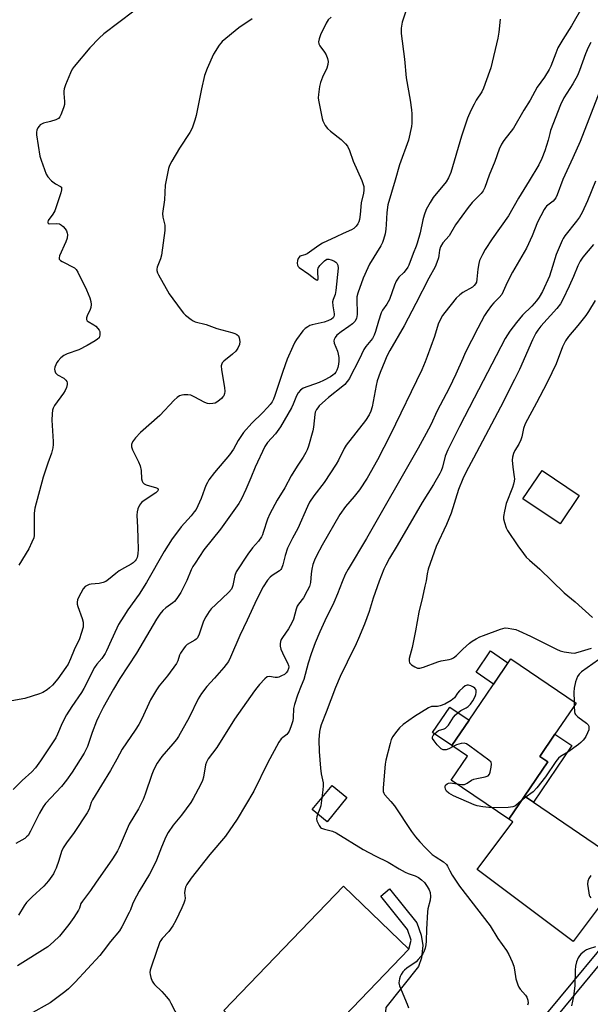
# Model space of a CAD drawing. Units: inches. Extents: x 1267765 to 1273765, y 529452 to 533452.
# Drawn here: x 1269423 to 1269631, y 531819 to 532178 of the extents above; entities that cross this region are included whole.
import ezdxf

# ---------------------------------------------------------------- set-up
doc = ezdxf.new("R2010")
doc.units = ezdxf.units.IN
doc.header["$MEASUREMENT"] = 0
for name, color, linetype in [('BLDG-Footprint', 5, 'Continuous'), ('CULTRL-Pad', 6, 'Continuous'), ('TRANS-Driveway', 251, 'Continuous'), ('TRANS-Non Street Sidewalk', 7, 'Continuous'), ('TRANS-Street Sidewalk', 7, 'Continuous'), ('Undefined', 1, 'Continuous')]:
    doc.layers.add(name, color=color, linetype=linetype)

msp = doc.modelspace()

# ---------------------------------------------------------------- linework, layer by layer
at = {"layer": 'BLDG-Footprint'}
for points, elevation in [([(1269626.91, 532004.35), (1269619.92, 531993.95), (1269606.37, 532003.07), (1269613.37, 532013.47)], 415.42), ([(1269580.46, 531913.13), (1269586.77, 531922.41), (1269601.98, 531944.79), (1269625.79, 531928.61), (1269618.08, 531917.28), (1269612.56, 531909.15), (1269615.45, 531907.18), (1269606.98, 531894.7), (1269601.24, 531886.26), (1269580.28, 531900.51), (1269586.2, 531909.23)], 418.21), ([(1269586.77, 531922.41), (1269580.46, 531913.13), (1269573.46, 531917.88), (1269579.77, 531927.17)], 418.16), ([(1269526.13, 531793.74), (1269523.61, 531791.12), (1269497.28, 531816.5), (1269540.99, 531861.84), (1269564.85, 531838.84), (1269535.49, 531808.38), (1269537.95, 531806.01)], 421.07)]:
    msp.add_lwpolyline(points, close=True, dxfattribs=dict(at, elevation=elevation))
at = {"layer": 'CULTRL-Pad'}
for points in [[(1269600.95, 531943.28), (1269595.7, 531935.56), (1269589.31, 531939.91), (1269594.56, 531947.62)], [(1269542.19, 531894.22), (1269534.98, 531885.35), (1269529.58, 531889.74), (1269536.8, 531898.61)]]:
    msp.add_lwpolyline(points, close=True, dxfattribs=at)
at = {"layer": 'TRANS-Driveway'}
msp.add_lwpolyline([(1269610.25, 531892.48), (1269643.84, 531869.65), (1269654.16, 531862.49), (1269656.89, 531860.6), (1269663.07, 531856.31), (1269672.83, 531854.06), (1269668.38, 531848.52), (1269659.85, 531838.06), (1269658.83, 531836.83), (1269656.24, 531848.33), (1269650.38, 531852.72), (1269647.73, 531854.71), (1269639.25, 531861.05), (1269624.75, 531841.69), (1269589.73, 531867.91), (1269602.72, 531885.26), (1269601.24, 531886.26), (1269606.98, 531894.7)], close=True, dxfattribs=at)
at = {"layer": 'TRANS-Non Street Sidewalk'}
for points in [[(1269610.25, 531892.48), (1269606.98, 531894.7), (1269615.45, 531907.18), (1269612.56, 531909.15), (1269618.08, 531917.28), (1269624.25, 531913.09)], [(1269544.67, 531798.95), (1269537.95, 531806.01), (1269535.49, 531808.38), (1269564.85, 531838.84), (1269565.58, 531842.13), (1269564.36, 531846.01), (1269554.53, 531858.22), (1269557.74, 531860.8), (1269567.68, 531848.46), (1269569.33, 531844.01), (1269569.94, 531840.14), (1269569.42, 531835.63), (1269568.35, 531832.58), (1269556.45, 531817.62), (1269556.19, 531814.41), (1269553.01, 531811.21), (1269549.5, 531814.7)]]:
    msp.add_lwpolyline(points, close=True, dxfattribs=at)
at = {"layer": 'TRANS-Street Sidewalk'}
msp.add_lwpolyline([(1269650.38, 531852.72), (1269612.87, 531807.4), (1269577.16, 531771.8), (1269573.85, 531768.31), (1269571.34, 531770.94), (1269610.43, 531809.63), (1269647.73, 531854.71)], close=True, dxfattribs=at)
at = {"layer": 'Undefined'}
msp.add_line((1269625.09, 531929.09, 418), (1269625.12, 531927.63, 418), dxfattribs=at)
for points, elevation in [([(1269563.76, 532181.32), (1269562.35, 532177.03), (1269561.99, 532174.84), (1269561.94, 532173.74), (1269561.99, 532172.87), (1269563.21, 532163.53), (1269563.78, 532156.63), (1269565.27, 532148.5), (1269565.78, 532144.98), (1269565.89, 532143.54), (1269565.93, 532141.25), (1269565.89, 532140.11), (1269565.72, 532138.97), (1269564.62, 532133.91), (1269561.34, 532124.89), (1269559.85, 532119.38), (1269557.14, 532110.41), (1269556.74, 532107.6), (1269556.52, 532103.16), (1269556.35, 532101.45), (1269556.1, 532099.76), (1269555.56, 532097.73), (1269555.18, 532096.67), (1269554.56, 532095.45), (1269550.49, 532088.71), (1269549.78, 532087.39), (1269548.12, 532083.55), (1269546.16, 532078.16), (1269545.85, 532076.86), (1269545.77, 532076.02), (1269545.91, 532070.42), (1269545.83, 532069.54), (1269545.69, 532068.99), (1269545.18, 532067.98), (1269544.23, 532066.99), (1269542.9, 532065.96), (1269540.08, 532064.07), (1269538.56, 532062.82), (1269537.87, 532061.96), (1269537.55, 532061.22), (1269537.48, 532060.71), (1269537.6, 532059.94), (1269538.74, 532057.03), (1269539.05, 532055.87), (1269539.23, 532054.69), (1269539.26, 532053.37), (1269539.15, 532052.3), (1269538.87, 532050.99), (1269538.5, 532050), (1269538.14, 532049.3), (1269537.64, 532048.67), (1269537.06, 532048.19), (1269536.21, 532047.64), (1269533.66, 532046.23), (1269532.12, 532045.5), (1269526.22, 532043.44), (1269525.29, 532042.81), (1269524.41, 532041.75), (1269523.86, 532040.72), (1269522.61, 532037.67), (1269521.99, 532036.37), (1269517.95, 532029.34), (1269516.14, 532026.84), (1269513.28, 532023.68), (1269512.24, 532022.15), (1269508.72, 532014.69), (1269507.21, 532010.83), (1269505.38, 532006.54), (1269503.73, 532003.09), (1269502.77, 532001.38), (1269496.1, 531992.09), (1269490.09, 531984.5), (1269486.83, 531979.71), (1269486.07, 531978.48), (1269485.41, 531977.19), (1269483.81, 531973.3), (1269482.31, 531970.19), (1269481.61, 531968.95), (1269480.16, 531966.82), (1269479.3, 531965.69), (1269478.73, 531965.12), (1269476.14, 531963.34), (1269475.1, 531962.43), (1269474.01, 531961.1), (1269472.72, 531959.22), (1269465.5, 531946.87), (1269459.44, 531937.53), (1269457.03, 531933.65), (1269453.34, 531927.04), (1269451.75, 531923.86), (1269450.9, 531921.98), (1269449.29, 531917.9), (1269447.61, 531912.83), (1269447.05, 531911.54), (1269446.36, 531910.31), (1269442.03, 531903.39), (1269439.89, 531900.46), (1269438.12, 531898.23), (1269434.21, 531894.08), (1269432.33, 531891.95), (1269431.45, 531890.82), (1269430.08, 531888.51), (1269426.79, 531881.89), (1269425.91, 531880.37), (1269425.38, 531879.77), (1269424.7, 531879.27), (1269421.46, 531877.43)], 430), ([(1269628.31, 532183.11), (1269624.12, 532175.69), (1269620.95, 532170.68), (1269619.16, 532167.58), (1269618.34, 532165.73), (1269616.61, 532160.95), (1269615.98, 532159.68), (1269614.22, 532156.96), (1269611.55, 532153.28), (1269609.01, 532148.55), (1269606.75, 532144.89), (1269602.97, 532138.38), (1269599.46, 532133.79), (1269598.56, 532132.47), (1269597.75, 532130.65), (1269596.11, 532126.16), (1269594.08, 532121.16), (1269592.54, 532116.72), (1269591.92, 532115.43), (1269591.21, 532114.52), (1269587.9, 532111.15), (1269586.42, 532109.41), (1269581.83, 532103.07), (1269579.47, 532099.05), (1269577.22, 532096.5), (1269576.31, 532095.08), (1269575.93, 532093.83), (1269575.78, 532091.88), (1269575.59, 532091.03), (1269575.02, 532089.37), (1269574.34, 532087.75), (1269572.07, 532083.59), (1269567.39, 532074.33), (1269563.14, 532066.2), (1269557.89, 532057.2), (1269556.81, 532055.17), (1269555.98, 532053.38), (1269554.31, 532049.19), (1269553.26, 532046.11), (1269552.87, 532044.41), (1269551.47, 532036.72), (1269550.93, 532035.06), (1269550.34, 532033.79), (1269548.96, 532031.71), (1269541.91, 532022.65), (1269541.2, 532021.42), (1269539.1, 532017.18), (1269538.25, 532015.74), (1269533.87, 532009.11), (1269530.14, 532004.25), (1269528.61, 532001.86), (1269527.82, 532000.29), (1269524.28, 531992.33), (1269522.38, 531988.74), (1269520.6, 531985.09), (1269519.66, 531982.43), (1269518.82, 531979.01), (1269518.34, 531977.74), (1269518.06, 531977.3), (1269517.66, 531976.91), (1269515.01, 531975.18), (1269514.16, 531974.5), (1269513.26, 531973.39), (1269511.7, 531970.97), (1269509.41, 531966.49), (1269505.86, 531958.87), (1269503.12, 531953.26), (1269499.75, 531945.35), (1269498.97, 531943.8), (1269497.34, 531941.61), (1269493.87, 531937.67), (1269491.12, 531934.69), (1269489.19, 531932.09), (1269487.96, 531930.13), (1269484.68, 531923.4), (1269480.79, 531916.44), (1269480.02, 531915.32), (1269478.76, 531913.76), (1269474.73, 531909.09), (1269473.84, 531907.9), (1269473.05, 531906.66), (1269471.8, 531904.35), (1269471.04, 531902.62), (1269468.68, 531895.38), (1269467.95, 531893.47), (1269466.15, 531890.09), (1269462.81, 531884.47), (1269459.15, 531875.99), (1269458.51, 531874.67), (1269457.83, 531873.5), (1269456.43, 531871.39), (1269450.75, 531863.34), (1269448.67, 531860.28), (1269445.74, 531856.41), (1269445.22, 531855.48), (1269444.68, 531853.85), (1269444.34, 531853.08), (1269442.67, 531850.44), (1269440.83, 531847.89), (1269437.36, 531843.63), (1269435.24, 531841.49), (1269433.09, 531839.75), (1269422.1, 531832.72)], 426), ([(1269464.46, 532180.98), (1269453.59, 532172.69), (1269451.92, 532171.17), (1269448.42, 532167.62), (1269442.74, 532160.77), (1269442.07, 532159.8), (1269441.42, 532158.48), (1269439.59, 532154.1), (1269439.1, 532152.72), (1269438.95, 532151.87), (1269438.92, 532151.01), (1269439.17, 532148.09), (1269439.17, 532146.92), (1269438.99, 532146.1), (1269438.54, 532144.75), (1269437.91, 532143.15), (1269437.54, 532142.43), (1269437.01, 532141.85), (1269436.03, 532141.35), (1269434.09, 532140.72), (1269431.58, 532140.09), (1269430.81, 532139.8), (1269430.36, 532139.5), (1269429.97, 532139.1), (1269429.47, 532138.4), (1269429.1, 532137.64), (1269428.97, 532136.82), (1269429.02, 532135.95), (1269430.25, 532128.06), (1269430.67, 532126.63), (1269432.51, 532121.59), (1269433.09, 532120.58), (1269434.51, 532119.11), (1269435.88, 532118.02), (1269437.8, 532117.07), (1269438.08, 532116.75), (1269438.18, 532116.32), (1269438.13, 532115.81), (1269437.83, 532114.71), (1269435.64, 532108.23), (1269434.97, 532106.95), (1269433.3, 532104.63), (1269433.11, 532104.19), (1269433.1, 532103.87), (1269433.23, 532103.62), (1269433.6, 532103.48), (1269436.4, 532103.56), (1269437.45, 532103.38), (1269438.14, 532102.98), (1269438.76, 532102.44), (1269439.5, 532101.6), (1269439.94, 532100.87), (1269440.24, 532100.07), (1269440.32, 532099.53), (1269440.2, 532098.21), (1269439.71, 532096.85), (1269437.44, 532091.78), (1269437.23, 532091.04), (1269437.27, 532090.6), (1269437.7, 532090.08), (1269438.38, 532089.65), (1269442.91, 532087.37), (1269443.47, 532086.81), (1269444.07, 532085.82), (1269447.23, 532079.41), (1269448.48, 532076.44), (1269448.88, 532075.06), (1269448.95, 532073.98), (1269448.83, 532072.92), (1269448.54, 532072.16), (1269447.43, 532069.92), (1269447.21, 532069.18), (1269447.21, 532068.5), (1269447.43, 532068.09), (1269447.8, 532067.75), (1269449.96, 532066.64), (1269450.63, 532066.1), (1269451.43, 532065.3), (1269451.91, 532064.63), (1269452.09, 532064.14), (1269452.16, 532063.63), (1269452.12, 532062.85), (1269452.02, 532062.34), (1269451.82, 532061.89), (1269451.29, 532061.32), (1269450.38, 532060.69), (1269447.54, 532059), (1269444.43, 532057.51), (1269440.22, 532056.03), (1269438.92, 532055.39), (1269437.84, 532054.49), (1269436.86, 532053.48), (1269436.38, 532052.79), (1269436.01, 532052.01), (1269435.74, 532051.19), (1269435.62, 532050.37), (1269435.69, 532049.85), (1269435.98, 532049.11), (1269436.28, 532048.68), (1269436.68, 532048.33), (1269438.92, 532047.09), (1269439.75, 532046.46), (1269440.13, 532045.87), (1269440.21, 532045.37), (1269440.17, 532044.83), (1269439.92, 532043.72), (1269439.5, 532042.65), (1269438.87, 532041.68), (1269435.63, 532037.21), (1269435.13, 532036.25), (1269434.89, 532035.48), (1269434.73, 532034.08), (1269434.65, 532031.81), (1269435.07, 532024.06), (1269435.05, 532022.88), (1269434.91, 532021.72), (1269434.5, 532019.73), (1269433.2, 532016.14), (1269431.48, 532010.97), (1269428.4, 531999.74), (1269428.18, 531997.91), (1269428.18, 531990.65), (1269428.14, 531989.79), (1269427.98, 531988.94), (1269427.35, 531987.29), (1269426.22, 531984.87), (1269422.56, 531978.92)], 436), ([(1269507.69, 532178.26), (1269502.84, 532174.92), (1269496.77, 532169.96), (1269496.18, 532169.32), (1269495.65, 532168.61), (1269493.58, 532165.34), (1269491.19, 532160.08), (1269490.24, 532157.51), (1269489.19, 532152.68), (1269487.28, 532142.94), (1269486.79, 532141.29), (1269485.73, 532138.32), (1269484.95, 532136.77), (1269481.18, 532131.05), (1269478.31, 532126.29), (1269477.48, 532124.76), (1269477.11, 532123.65), (1269475.88, 532117.56), (1269475.63, 532112.14), (1269474.92, 532107.17), (1269475.03, 532105.82), (1269475.82, 532102.91), (1269475.85, 532102.07), (1269475.75, 532100.94), (1269474.57, 532092.04), (1269474.19, 532090.68), (1269473.01, 532087.61), (1269472.87, 532086.94), (1269472.88, 532086.39), (1269473.09, 532085.59), (1269473.46, 532084.8), (1269477.44, 532077.84), (1269481.77, 532071.94), (1269482.62, 532070.87), (1269483.37, 532070.08), (1269485.42, 532068.53), (1269486.14, 532068.07), (1269486.91, 532067.71), (1269490.88, 532066.73), (1269494.73, 532065.27), (1269500.25, 532063.73), (1269501.34, 532063.38), (1269502.08, 532063.04), (1269502.62, 532062.53), (1269502.91, 532061.82), (1269503.13, 532060.47), (1269503.04, 532059.39), (1269502.47, 532058.08), (1269501.67, 532056.96), (1269500.5, 532055.85), (1269497.32, 532053.33), (1269496.76, 532052.75), (1269496.54, 532052.35), (1269496.4, 532051.58), (1269496.47, 532050.19), (1269497.52, 532043.77), (1269497.66, 532042.32), (1269497.57, 532041.48), (1269497.3, 532040.71), (1269496.99, 532040.27), (1269496.42, 532039.68), (1269495.11, 532038.61), (1269494.16, 532038.06), (1269493.33, 532037.85), (1269492.19, 532037.78), (1269491.38, 532037.89), (1269490.42, 532038.25), (1269486.56, 532040.35), (1269485.23, 532040.9), (1269484.15, 532041.06), (1269482.77, 532041.08), (1269481.97, 532040.98), (1269481.21, 532040.7), (1269480.29, 532040.09), (1269479.21, 532039.15), (1269474.01, 532033.53), (1269466.89, 532027.35), (1269465.1, 532025.33), (1269464.05, 532023.9), (1269463.69, 532022.89), (1269463.7, 532022.1), (1269464.07, 532021.05), (1269466.21, 532016.66), (1269466.87, 532015.1), (1269467.19, 532013.47), (1269467.33, 532010.38), (1269467.52, 532009.56), (1269467.74, 532009.08), (1269468.28, 532008.57), (1269469.03, 532008.23), (1269472.79, 532007.17), (1269473.27, 532006.85), (1269473.37, 532006.57), (1269473.2, 532006.06), (1269472.47, 532005.33), (1269468.27, 532002.47), (1269467.34, 532001.74), (1269466.56, 532000.8), (1269466.01, 531999.47), (1269465.72, 531998.35), (1269465.6, 531997.2), (1269465.86, 531992.66), (1269465.93, 531988.7), (1269466.11, 531984.8), (1269466, 531983.08), (1269465.69, 531981.72), (1269465.35, 531980.98), (1269465.04, 531980.53), (1269464.23, 531979.76), (1269463.53, 531979.29), (1269461.07, 531977.99), (1269459.13, 531976.82), (1269457.96, 531975.94), (1269455.24, 531973.67), (1269454.27, 531973), (1269453.26, 531972.57), (1269451.92, 531972.21), (1269449, 531972.02), (1269448.18, 531971.84), (1269447.45, 531971.51), (1269446.78, 531971.08), (1269446.02, 531970.27), (1269444.33, 531967.11), (1269443.98, 531966.3), (1269443.78, 531965.48), (1269443.85, 531964.65), (1269444.07, 531963.81), (1269445.66, 531959.5), (1269446.01, 531958.18), (1269446.05, 531957.12), (1269445.97, 531956.31), (1269445.33, 531954.01), (1269444.64, 531952.05), (1269442.76, 531948.08), (1269441.43, 531944.76), (1269440.5, 531942.78), (1269439.73, 531941.54), (1269436.76, 531937.41), (1269434.87, 531935.12), (1269433.78, 531934.12), (1269432.85, 531933.4), (1269431.34, 531932.49), (1269430.15, 531931.94), (1269424.8, 531930.29), (1269419.98, 531929.47)], 434), ([(1269536.41, 532178.79), (1269535.36, 532177.8), (1269534.61, 532176.58), (1269532.59, 532172.35), (1269532.07, 532170.97), (1269531.86, 532169.86), (1269531.95, 532169.12), (1269532.29, 532168.38), (1269534.05, 532166.01), (1269534.63, 532165.02), (1269535.14, 532163.72), (1269535.36, 532162.66), (1269535.26, 532161.58), (1269534.89, 532160.24), (1269533.26, 532156.9), (1269532.53, 532154.97), (1269532.24, 532153.53), (1269531.84, 532150.61), (1269531.78, 532149.44), (1269531.87, 532148.56), (1269533.21, 532141.88), (1269533.43, 532141.03), (1269533.75, 532140.23), (1269534.32, 532139.3), (1269535.17, 532138.2), (1269536.22, 532137.24), (1269540.08, 532134.19), (1269541.74, 532132.6), (1269542.44, 532131.72), (1269543.17, 532130.23), (1269544.5, 532126.31), (1269547.71, 532119.21), (1269548.32, 532117.1), (1269548.43, 532115.72), (1269548.27, 532114.6), (1269547.44, 532111.06), (1269547.02, 532106.78), (1269546.74, 532105.05), (1269546.52, 532104.2), (1269546.17, 532103.44), (1269545.53, 532102.52), (1269544.76, 532101.74), (1269543.87, 532101.23), (1269540.81, 532099.94), (1269538.27, 532098.63), (1269533.25, 532096.33), (1269532.02, 532095.56), (1269527.7, 532092.53), (1269526.91, 532092.16), (1269525.1, 532091.58), (1269524.74, 532091.27), (1269524.49, 532090.84), (1269524.24, 532090.1), (1269524.06, 532089.06), (1269524.14, 532088.34), (1269524.41, 532087.92), (1269524.79, 532087.54), (1269528.31, 532085.04), (1269530.5, 532083.35), (1269531.12, 532082.98), (1269531.46, 532082.92), (1269531.66, 532083.06), (1269531.76, 532083.41), (1269531.59, 532085.88), (1269531.63, 532086.74), (1269531.76, 532087.27), (1269532.36, 532088.21), (1269534, 532089.88), (1269534.9, 532090.48), (1269535.63, 532090.56), (1269536.41, 532090.35), (1269537.46, 532089.9), (1269538.17, 532089.48), (1269538.55, 532089.12), (1269538.87, 532088.39), (1269538.96, 532087.25), (1269538.21, 532079.1), (1269537.95, 532077.7), (1269537.15, 532075.81), (1269536.99, 532075.01), (1269537.06, 532073.53), (1269537.53, 532070.62), (1269537.53, 532070.07), (1269537.41, 532069.58), (1269537.15, 532069.16), (1269536.61, 532068.68), (1269535.21, 532067.99), (1269533.94, 532067.59), (1269529.51, 532066.57), (1269528.69, 532066.29), (1269527.92, 532065.89), (1269526.96, 532065.24), (1269526.15, 532064.45), (1269523.81, 532061.2), (1269523.21, 532060.22), (1269522.43, 532058.63), (1269520.48, 532054.02), (1269518.87, 532049.54), (1269515.92, 532040.77), (1269515.4, 532039.47), (1269514.91, 532038.47), (1269514.25, 532037.52), (1269513.28, 532036.42), (1269511.46, 532034.52), (1269507.54, 532030.68), (1269504.52, 532027.27), (1269502.56, 532024.44), (1269500.82, 532021.26), (1269499.45, 532019.15), (1269493.89, 532012.77), (1269491.91, 532010.03), (1269491.33, 532009.08), (1269490.82, 532008.02), (1269490.27, 532006.67), (1269489.09, 532003.21), (1269487.18, 531999.28), (1269486.53, 531998.32), (1269485.43, 531996.95), (1269481.81, 531992.87), (1269479.69, 531990.12), (1269478.53, 531988.48), (1269475.57, 531983.93), (1269469.13, 531972.56), (1269466.39, 531968.38), (1269462.29, 531962.58), (1269460.82, 531960.34), (1269458.97, 531957.3), (1269458.27, 531956), (1269456.19, 531951.5), (1269454.57, 531947.69), (1269454.05, 531946.68), (1269452.85, 531944.85), (1269451.01, 531942.77), (1269450.12, 531941.56), (1269446.33, 531933.91), (1269445.38, 531932.44), (1269441.85, 531927.42), (1269439.9, 531924.31), (1269438.35, 531921.3), (1269436.67, 531917.23), (1269436.04, 531915.98), (1269432.36, 531910.5), (1269430.48, 531907.54), (1269428.67, 531905.05), (1269427.25, 531903.48), (1269423.84, 531900.32), (1269420.53, 531897.06)], 432), ([(1269598.06, 532178.09), (1269597.59, 532173.32), (1269597.23, 532171.13), (1269594.67, 532160.38), (1269594.26, 532158.96), (1269592.07, 532152.89), (1269591.38, 532151.63), (1269589.35, 532148.48), (1269588.58, 532147.13), (1269587.44, 532144.8), (1269586.22, 532141.92), (1269583.98, 532135.46), (1269580.07, 532122.12), (1269579.24, 532120.24), (1269578.41, 532118.69), (1269573.67, 532113.05), (1269572.58, 532111.27), (1269571.17, 532108.65), (1269570.36, 532106.55), (1269569.84, 532104.94), (1269568.9, 532100.16), (1269567.86, 532096.32), (1269567.48, 532095.25), (1269566.33, 532092.66), (1269564.79, 532088.39), (1269564.41, 532087.6), (1269563.8, 532086.72), (1269562.91, 532085.71), (1269561.13, 532083.95), (1269560.61, 532083.27), (1269560.22, 532082.57), (1269559.57, 532081.08), (1269557.77, 532075.86), (1269556.81, 532074.17), (1269555.21, 532071.9), (1269554.7, 532070.91), (1269553.72, 532067.94), (1269552.67, 532064.11), (1269552.16, 532062.81), (1269551.48, 532061.66), (1269549.16, 532058.73), (1269548.38, 532057.54), (1269547.48, 532055.81), (1269546.05, 532052.69), (1269543.82, 532048.32), (1269543.12, 532047.06), (1269542.29, 532045.91), (1269541.39, 532044.81), (1269540.78, 532044.23), (1269535.46, 532040.08), (1269534.4, 532039.15), (1269532.15, 532037), (1269531.6, 532036.37), (1269531.14, 532035.7), (1269530.68, 532034.7), (1269530.45, 532033.88), (1269530.03, 532029.24), (1269529.8, 532027.95), (1269528.19, 532022.36), (1269527.72, 532020.99), (1269527.24, 532020), (1269526.27, 532018.32), (1269524.01, 532015.02), (1269521.85, 532011.55), (1269519.51, 532007.19), (1269516.77, 532002.64), (1269514.04, 531997.65), (1269513.19, 531995.76), (1269511.72, 531990.79), (1269511.44, 531989.99), (1269511.07, 531989.25), (1269509.96, 531987.67), (1269507.74, 531985.19), (1269506.03, 531982.97), (1269501.88, 531976.48), (1269501.32, 531975.13), (1269500.65, 531971.53), (1269500.42, 531970.8), (1269500.07, 531970.11), (1269499.17, 531969.02), (1269494.42, 531964.62), (1269492.76, 531962.96), (1269492.01, 531962.06), (1269490.76, 531960.08), (1269489.94, 531958.55), (1269488.3, 531953.75), (1269487.69, 531952.44), (1269487.19, 531951.89), (1269486.74, 531951.55), (1269483.99, 531949.97), (1269483.35, 531949.4), (1269482.8, 531948.74), (1269481.51, 531946.83), (1269481.19, 531946.04), (1269480.54, 531943.98), (1269480.02, 531943), (1269476.78, 531938.6), (1269473.8, 531934.92), (1269472.8, 531933.49), (1269470.63, 531929.78), (1269467.39, 531922.91), (1269466.32, 531920.84), (1269464.99, 531918.68), (1269460.27, 531911.86), (1269458.3, 531908.13), (1269455.95, 531903.99), (1269449.44, 531893.34), (1269448.94, 531892.3), (1269448.16, 531889.9), (1269447.52, 531888.63), (1269442.8, 531881.38), (1269439.95, 531877.67), (1269438.68, 531875.8), (1269438.12, 531874.48), (1269437.11, 531871.14), (1269436.15, 531868.44), (1269435.6, 531867.12), (1269435.18, 531866.38), (1269433.33, 531863.83), (1269431.73, 531861.81), (1269427.39, 531857.88), (1269425.34, 531855.85), (1269424.52, 531854.7), (1269422.49, 531851.26)], 428), ([(1269631.18, 532169.59), (1269630.13, 532167.8), (1269629.18, 532165.44), (1269627.03, 532159.37), (1269626.24, 532157.58), (1269624.58, 532154.52), (1269621.35, 532149.35), (1269620.14, 532146.83), (1269616.45, 532137.45), (1269616.15, 532136.43), (1269615.6, 532133.9), (1269614.43, 532130.09), (1269613.25, 532127.21), (1269612.14, 532124.9), (1269608.73, 532119.14), (1269604.83, 532112.77), (1269601.1, 532106.36), (1269595.19, 532097.96), (1269592.62, 532094.03), (1269591.61, 532092.22), (1269590.6, 532090.07), (1269590.26, 532088.99), (1269589.94, 532086.84), (1269589.64, 532083.21), (1269589.41, 532082.18), (1269589.11, 532081.49), (1269588.66, 532080.89), (1269588.06, 532080.38), (1269584.5, 532078.36), (1269583.36, 532077.47), (1269582.07, 532076.29), (1269577.93, 532071.12), (1269577.1, 532070), (1269576.31, 532068.71), (1269575.48, 532066.85), (1269574.09, 532062.28), (1269571.47, 532055), (1269570.74, 532053.04), (1269569.51, 532050.13), (1269557.95, 532026.29), (1269553.39, 532017.3), (1269549.57, 532010.63), (1269546.8, 532006.38), (1269544.89, 532003.96), (1269541.69, 532000.34), (1269539.59, 531997.37), (1269533.21, 531986.25), (1269531.14, 531982.36), (1269530.38, 531980.77), (1269529.76, 531979.11), (1269529.37, 531977.43), (1269529.12, 531975.72), (1269528.91, 531972.62), (1269528.53, 531971.12), (1269527.76, 531969.53), (1269526.33, 531966.95), (1269524.55, 531964.68), (1269524.08, 531963.97), (1269523.65, 531962.91), (1269522.68, 531959.23), (1269522.16, 531957.89), (1269520.89, 531955.66), (1269518.66, 531952.53), (1269518.28, 531951.8), (1269518.02, 531951.02), (1269517.9, 531950.2), (1269517.88, 531949.37), (1269518.09, 531948.27), (1269519.3, 531945.58), (1269520.6, 531943.27), (1269520.92, 531942.33), (1269520.98, 531941.86), (1269520.91, 531941.2), (1269520.49, 531940.25), (1269520.02, 531939.62), (1269519.4, 531939.08), (1269518.41, 531938.52), (1269517.36, 531938.11), (1269516.84, 531938), (1269516.08, 531938), (1269513.94, 531938.35), (1269513.18, 531938.16), (1269512.32, 531937.48), (1269510.33, 531935.34), (1269509.37, 531934.23), (1269508.48, 531933.04), (1269501.2, 531922.7), (1269494.79, 531912.42), (1269491.66, 531908.23), (1269491.03, 531907.04), (1269490.65, 531906.03), (1269489.9, 531901.64), (1269489.51, 531900.37), (1269488.76, 531898.78), (1269486.16, 531893.84), (1269485.25, 531892.32), (1269481.89, 531887.72), (1269478.84, 531884.1), (1269477.01, 531881.39), (1269476.22, 531879.8), (1269474.58, 531876.05), (1269472.72, 531871.33), (1269471.88, 531869.53), (1269470.18, 531866.24), (1269466.5, 531859.97), (1269464.5, 531856.37), (1269464, 531855.31), (1269463.27, 531853.21), (1269462.82, 531852.2), (1269460.13, 531846.97), (1269459.27, 531845.54), (1269455.95, 531841.7), (1269453.26, 531838.06), (1269452.05, 531836.58), (1269443.14, 531826.8), (1269440.63, 531824.38), (1269439.29, 531823.29), (1269433.94, 531819.32), (1269426.57, 531815.08)], 424), ([(1269634.45, 532151.99), (1269627.3, 532133.52), (1269624.64, 532127.54), (1269620.89, 532119.57), (1269618.84, 532114.02), (1269618.36, 532112.94), (1269617.93, 532112.28), (1269617.42, 532111.69), (1269615.05, 532109.86), (1269614.57, 532109.35), (1269614.12, 532108.69), (1269611.77, 532104.09), (1269609.74, 532099.1), (1269607.68, 532094.61), (1269606.84, 532093.09), (1269602.54, 532085.85), (1269600.59, 532081.99), (1269598.66, 532077.71), (1269597.76, 532076.5), (1269595.79, 532074.6), (1269594.92, 532073.63), (1269593.33, 532071.5), (1269592.41, 532070), (1269589.94, 532065.34), (1269585.38, 532056.33), (1269584.43, 532054.32), (1269581.95, 532048.58), (1269579.52, 532043.46), (1269575.17, 532035.18), (1269572.77, 532030.06), (1269571.17, 532026.95), (1269568.21, 532021.57), (1269549.37, 531988.63), (1269542.68, 531977.44), (1269541.63, 531975.52), (1269540.42, 531972.79), (1269538.73, 531968.45), (1269537.38, 531965.32), (1269534.18, 531958.6), (1269532.35, 531954.55), (1269530.65, 531950.53), (1269529.18, 531946.62), (1269528.07, 531943.19), (1269526.46, 531937.2), (1269525.58, 531934.85), (1269524.15, 531931.44), (1269523.05, 531928.04), (1269522.74, 531926.62), (1269522.58, 531923.24), (1269522.45, 531922.16), (1269521.81, 531919.92), (1269521.16, 531918.31), (1269520.68, 531917.6), (1269520.29, 531917.19), (1269518.81, 531916.11), (1269518.19, 531915.55), (1269517.37, 531914.38), (1269513.25, 531906.66), (1269508.26, 531896.44), (1269502.21, 531886.26), (1269497.96, 531880.11), (1269492.18, 531873.37), (1269485.43, 531864.74), (1269483.8, 531862.43), (1269483.32, 531861.43), (1269483.08, 531860.29), (1269483.04, 531859.42), (1269483.17, 531857.44), (1269483.08, 531856.7), (1269482.78, 531855.68), (1269482.02, 531853.91), (1269479.84, 531849.32), (1269478.7, 531847.38), (1269477.28, 531845.28), (1269474.81, 531842.68), (1269474.32, 531842.02), (1269474.04, 531841.51), (1269471.03, 531833.03), (1269470.51, 531831.16), (1269470.39, 531830.38), (1269470.41, 531829.58), (1269470.7, 531828.47), (1269471.24, 531827.13), (1269471.67, 531826.39), (1269472.03, 531825.96), (1269474.76, 531823.43), (1269476.44, 531821.5), (1269477.49, 531820.16), (1269478.05, 531819.2), (1269480.87, 531813.58)], 422), ([(1269632.87, 532118.96), (1269629.99, 532111.77), (1269627.95, 532107.61), (1269626.98, 532105.84), (1269625.99, 532104.46), (1269621.73, 532099.02), (1269621.08, 532098.06), (1269620.68, 532097.31), (1269618.5, 532092.29), (1269617.22, 532087.84), (1269616.05, 532084.29), (1269613.51, 532078.69), (1269612.31, 532076.63), (1269611.32, 532075.3), (1269609.59, 532073.45), (1269606.22, 532070.14), (1269604.01, 532067.49), (1269601.57, 532064.23), (1269599.92, 532061.55), (1269588.66, 532039.78), (1269583.22, 532029.51), (1269579.01, 532021.03), (1269578.01, 532018.67), (1269577.06, 532014.65), (1269576.61, 532013.34), (1269576.14, 532012.31), (1269573.81, 532008.35), (1269569.62, 532001.83), (1269564.47, 531992.73), (1269560.53, 531986.04), (1269557.68, 531981.44), (1269556.38, 531978.98), (1269555.69, 531977.46), (1269553.96, 531973.09), (1269551.8, 531966.94), (1269550.33, 531962.05), (1269548.63, 531957.44), (1269546.49, 531952.19), (1269545.59, 531950.19), (1269542.28, 531943.58), (1269539.77, 531938.29), (1269538.03, 531934.24), (1269534.68, 531925.3), (1269532.83, 531920.69), (1269532.44, 531919.4), (1269532.23, 531918.22), (1269531.93, 531915.25), (1269532.05, 531910.93), (1269532.58, 531904.9), (1269532.87, 531902.85), (1269533.49, 531899.54), (1269533.58, 531898.42), (1269533.47, 531896.96), (1269532.69, 531891.12), (1269532.38, 531890), (1269531.47, 531887.95), (1269531.21, 531887.18), (1269531.1, 531886.41), (1269531.26, 531885.64), (1269532.1, 531883.92), (1269532.58, 531883.28), (1269532.98, 531882.97), (1269533.98, 531882.59), (1269536.97, 531881.85), (1269538.29, 531881.32), (1269548.12, 531875.2), (1269552.5, 531872.95), (1269557.25, 531870.64), (1269561.24, 531868.17), (1269563.47, 531866.93), (1269564.5, 531866.45), (1269567.06, 531865.56), (1269568.26, 531864.98), (1269569.45, 531864.12), (1269570.52, 531863.11), (1269571.51, 531861.76), (1269572.19, 531860.55), (1269572.53, 531859.47), (1269572.69, 531858.05), (1269572.55, 531856.68), (1269571.75, 531853.55), (1269571.58, 531852.42), (1269571.2, 531846.17), (1269571.09, 531841.81), (1269570.98, 531840.38), (1269570.71, 531839.27), (1269570.24, 531837.92), (1269569.85, 531837.15), (1269569.18, 531836.2), (1269568.24, 531835.06), (1269567.41, 531834.25), (1269564.09, 531831.97), (1269563.15, 531831.14), (1269562.64, 531830.53), (1269562.01, 531829.58), (1269561.61, 531828.83), (1269561.33, 531828.01), (1269561.14, 531826.57), (1269561.36, 531825.44), (1269564.15, 531818.81), (1269564.61, 531817.45)], 420), ([(1269632.12, 532095.87), (1269628.24, 532091.23), (1269627.29, 532089.86), (1269626.43, 532088.16), (1269624.82, 532084.19), (1269623.29, 532080.71), (1269620.95, 532075.86), (1269620.07, 532074.28), (1269618.71, 532072.49), (1269612.92, 532066.1), (1269611.87, 532064.7), (1269611.13, 532063.51), (1269609.86, 532061.06), (1269605.09, 532050.3), (1269603.32, 532046.62), (1269598.18, 532036.58), (1269588.41, 532017.97), (1269585.66, 532012.93), (1269584.48, 532010.43), (1269582.95, 532006.53), (1269580.19, 531997.89), (1269578.48, 531993.79), (1269574.79, 531985.67), (1269571.83, 531977.45), (1269571.42, 531975.77), (1269571.07, 531973.23), (1269570.68, 531971.22), (1269569.8, 531967.22), (1269568.46, 531961.8), (1269567.23, 531954.94), (1269566.02, 531948.86), (1269564.97, 531944.83), (1269564.89, 531944), (1269565.08, 531943.26), (1269565.39, 531942.87), (1269565.8, 531942.53), (1269567, 531941.8), (1269568.01, 531941.39), (1269568.79, 531941.36), (1269570.13, 531941.71), (1269575.41, 531943.69), (1269576.57, 531943.97), (1269579.51, 531944.48), (1269580.36, 531944.72), (1269581.1, 531945.1), (1269582.21, 531945.98), (1269584.54, 531948.32), (1269586.92, 531950.47), (1269587.85, 531951.16), (1269589.34, 531952.08), (1269590.63, 531952.76), (1269592.02, 531953.31), (1269598.17, 531955.58), (1269599.01, 531955.85), (1269599.86, 531956.02), (1269600.97, 531955.97), (1269602.37, 531955.73), (1269603.76, 531955.41), (1269604.87, 531955.02), (1269609.21, 531953.06), (1269618.62, 531948.26), (1269619.97, 531947.71), (1269621.41, 531947.36), (1269624.03, 531946.89), (1269625.18, 531946.87), (1269626.59, 531947.2), (1269631.36, 531948.7)], 418), ([(1269632.71, 532075.49), (1269630.37, 532071.47), (1269629.34, 532070.03), (1269626.42, 532066.29), (1269622.99, 532062.35), (1269621.94, 532060.79), (1269620.88, 532058.51), (1269618.49, 532052.35), (1269616.96, 532049.11), (1269615.11, 532045.36), (1269611.39, 532038.19), (1269607.18, 532030.51), (1269606.6, 532028.83), (1269606.03, 532025.76), (1269605.69, 532024.58), (1269604.93, 532023.07), (1269603.4, 532020.69), (1269602.92, 532019.67), (1269602.54, 532018.3), (1269602.46, 532017.18), (1269602.72, 532014.64), (1269603.26, 532011.18), (1269603.27, 532010.46), (1269603.17, 532009.59), (1269602.95, 532008.42), (1269602.61, 532007.28), (1269600.32, 532001.46), (1269599.67, 531998.66), (1269599.33, 531996.69), (1269599.34, 531995.86), (1269599.65, 531994.47), (1269600.29, 531992.57), (1269600.8, 531991.54), (1269604.58, 531986.01), (1269606.58, 531983.21), (1269607.63, 531981.87), (1269608.77, 531980.7), (1269612.52, 531977.42), (1269621.46, 531968.84), (1269625.47, 531965.54), (1269631.8, 531959.89)], 416), ([(1269633.97, 531944.36), (1269627.71, 531940.01), (1269626.89, 531939.21), (1269626.26, 531938.26), (1269625.59, 531936.35), (1269625.05, 531934.1), (1269624.99, 531932.65), (1269625.09, 531929.09)], 418), ([(1269582.78, 531925.12), (1269583.78, 531925.86), (1269585.64, 531926.83), (1269586.45, 531927.4), (1269587.26, 531928.25), (1269588.11, 531929.48), (1269588.97, 531931.07), (1269589.23, 531931.75), (1269589.35, 531932.44), (1269589.35, 531933.15), (1269589.23, 531933.56), (1269588.86, 531934.1), (1269588.42, 531934.41), (1269587.39, 531934.9), (1269586.59, 531935.12), (1269586.07, 531935.14), (1269585.37, 531934.86), (1269584.48, 531934.22), (1269583.22, 531933.09), (1269582.51, 531932.25), (1269581.39, 531930.56), (1269580.88, 531930), (1269580.25, 531929.51), (1269577.87, 531928.26), (1269576.22, 531927.57), (1269575.24, 531927.38), (1269573.02, 531927.34), (1269571.99, 531926.94), (1269566.81, 531923.77), (1269562.72, 531920.76), (1269561.37, 531919.61), (1269559.91, 531917.81), (1269558.9, 531916.39), (1269558.4, 531915.35), (1269557.99, 531913.93), (1269556.46, 531907.85), (1269556.17, 531906.39), (1269555.43, 531897.75), (1269555.46, 531896.31), (1269555.63, 531895.79), (1269555.92, 531895.31), (1269558.26, 531892.69), (1269559.52, 531891.08), (1269565.8, 531881.81), (1269567.27, 531879.88), (1269568.81, 531878.05), (1269570.86, 531875.82), (1269573.3, 531873.44), (1269574.45, 531872.59), (1269577.43, 531870.67), (1269578.5, 531869.74), (1269578.92, 531869.08), (1269579.7, 531867.45), (1269580.59, 531865.89), (1269583.25, 531861.87), (1269594.39, 531847.34), (1269597.21, 531842.79), (1269600.4, 531838.36), (1269601.26, 531836.89), (1269602.48, 531834.25), (1269603.04, 531832.7), (1269603.35, 531831.37), (1269603.83, 531828), (1269604.53, 531825.78), (1269604.89, 531824.98), (1269605.36, 531824.25), (1269607.28, 531822.03), (1269607.79, 531821.33), (1269608.2, 531820.27), (1269608.3, 531819.15), (1269608.09, 531818.41)], 418), ([(1269625.12, 531927.63), (1269625.24, 531925.38), (1269625.37, 531924.86), (1269625.62, 531924.4), (1269626.42, 531923.64), (1269629.63, 531921.28), (1269630.16, 531920.7), (1269630.39, 531920.22), (1269630.49, 531919.7), (1269630.38, 531918.87), (1269630, 531917.75), (1269629.38, 531916.4), (1269628.9, 531915.69), (1269628.34, 531915.04), (1269627.53, 531914.23), (1269626.64, 531913.48), (1269622.83, 531910.7), (1269620.04, 531909.09), (1269619.32, 531908.51), (1269618.4, 531907.36), (1269614.58, 531901.68), (1269611.5, 531897.69), (1269610.11, 531896.29), (1269607.07, 531894.04), (1269605.76, 531892.92)], 418), ([(1269574.14, 531917.42), (1269574.94, 531918.17), (1269575.63, 531918.62), (1269577.63, 531919.26), (1269578.11, 531919.47), (1269578.54, 531919.77), (1269579.24, 531920.61), (1269581.11, 531923.47), (1269581.85, 531924.29), (1269582.78, 531925.12)], 418), ([(1269580.94, 531912.8), (1269579.4, 531911.91), (1269578.41, 531911.53), (1269577.87, 531911.51), (1269577.34, 531911.61), (1269576.6, 531911.96), (1269575.97, 531912.53), (1269575.18, 531913.42), (1269574.05, 531914.79), (1269573.47, 531915.69), (1269573.38, 531916.14), (1269573.41, 531916.36), (1269573.62, 531916.78), (1269574.14, 531917.42)], 418), ([(1269582.24, 531899.17), (1269583.97, 531898.89), (1269584.52, 531898.88), (1269585.05, 531898.97), (1269586.04, 531899.41), (1269587.69, 531900.46), (1269588.45, 531900.81), (1269589.56, 531901.1), (1269592.68, 531901.72), (1269593.67, 531902.1), (1269594.16, 531902.67), (1269594.45, 531903.46), (1269594.85, 531905.21), (1269594.97, 531906.34), (1269594.77, 531907.07), (1269594.01, 531907.85), (1269587.02, 531912.95), (1269585.79, 531913.73), (1269585, 531913.95), (1269583.87, 531913.86), (1269582.16, 531913.4), (1269580.94, 531912.8)], 418), ([(1269595.09, 531890.44), (1269594.02, 531890.49), (1269591.72, 531890.79), (1269589.73, 531891.13), (1269588.62, 531891.46), (1269581.03, 531894.77), (1269579.35, 531895.73), (1269578.57, 531896.47), (1269578.18, 531897.19), (1269578.01, 531897.94), (1269578.02, 531898.17), (1269578.22, 531898.63), (1269578.75, 531899.2), (1269579.22, 531899.45), (1269579.95, 531899.53), (1269582.24, 531899.17)], 418), ([(1269605.76, 531892.92), (1269603.86, 531891.28), (1269603.4, 531890.99), (1269602.69, 531890.71), (1269600.99, 531890.52), (1269595.09, 531890.44)], 418), ([(1269631.11, 531865.69), (1269630.39, 531864.58), (1269630.02, 531863.6), (1269629.98, 531862.5), (1269630.38, 531859.38), (1269630.57, 531858.56), (1269630.78, 531858.07), (1269631.1, 531857.62)], 416), ([(1269632.91, 531839.68), (1269630.55, 531839.02), (1269629.55, 531838.6), (1269628.86, 531838.12), (1269627.56, 531837), (1269626.97, 531836.39), (1269626.51, 531835.72), (1269625.88, 531834.23), (1269625.56, 531832.6), (1269625.46, 531831.17), (1269625.37, 531825.58), (1269624.82, 531821.63), (1269624.11, 531818.12)], 416)]:
    msp.add_lwpolyline(points, dxfattribs=dict(at, elevation=elevation))

doc.saveas('drawing.dxf')
